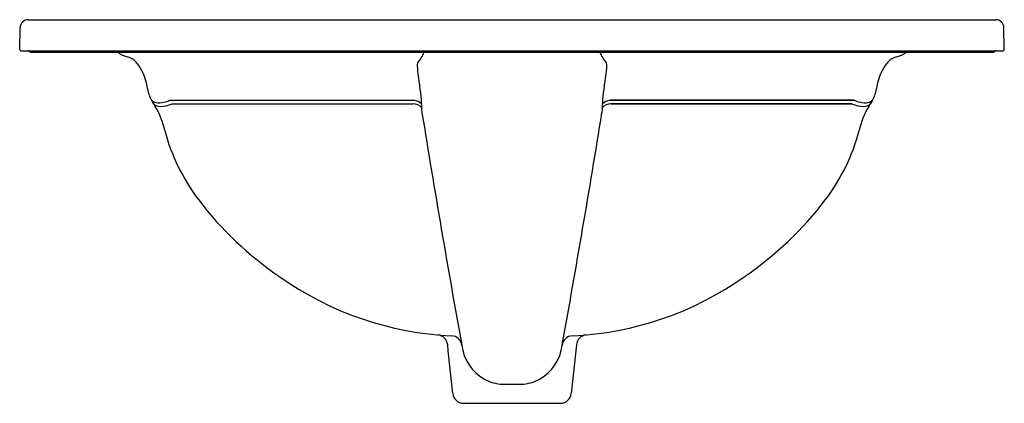
# Model space of a CAD drawing. Units: inches. Extents: x 6366 to 6388.8, y 365 to 373.9.
import ezdxf

# ---------------------------------------------------------------- set-up
doc = ezdxf.new("R2010")
doc.units = ezdxf.units.IN
doc.header["$LTSCALE"] = 0.64311
doc.header["$MEASUREMENT"] = 0
doc.layers.get('0').update_dxf_attribs({"color": 255, "linetype": 'CONTINUOUS'})
doc.layers.get('Defpoints').update_dxf_attribs({"linetype": 'CONTINUOUS'})
doc.styles.get("Standard").update_dxf_attribs({"font": 'txt', "width": 0.8})

msp = doc.modelspace()

# ---------------------------------------------------------------- linework, layer by layer
for p, q in [((6366.249, 373.85), (6388.625, 373.85)), ((6366.05, 373.161), (6366.059, 373.663)), ((6388.824, 373.161), (6388.815, 373.663)), ((6366.08, 373.13), (6388.794, 373.13)), ((6366.299, 373.1), (6388.575, 373.1)), ((6369.521, 371.987), (6375.168, 371.987)), ((6369.573, 371.901), (6375.149, 371.901)), ((6379.705, 371.987), (6385.352, 371.987)), ((6385.352, 371.987), (6379.705, 371.987)), ((6379.725, 371.901), (6385.3, 371.901)), ((6385.3, 371.901), (6379.725, 371.901)), ((6377.222, 365.412), (6377.652, 365.412)), ((6376.317, 364.97), (6378.557, 364.97))]:
    msp.add_line(p, q)
for centre, radius, start, end in [((6366.249, 373.66), 0.19, 90, 179), ((6388.625, 373.66), 0.19, 1, 90), ((6366.08, 373.16), 0.03, 179, 270), ((6366.246, 373.1), 0.0304, 30.1019, 85.11), ((6366.299, 373.13), 0.03, 210.1019, 270), ((6368.697, 373.595), 0.625, 232.3712, 256.2001), ((6374.245, 373.628), 1.278, 322.1006, 335.5943), ((6380.628, 373.628), 1.278, 204.4057, 217.8994), ((6386.176, 373.595), 0.625, 283.7999, 307.6288), ((6388.575, 373.13), 0.03, 270, 329.8981), ((6388.627, 373.1), 0.0304, 94.89, 149.8981), ((6388.794, 373.16), 0.03, 270, 1), ((6368.459, 372.624), 0.375, 40.989, 76.2001), ((6367.991, 372.218), 0.994, 26.3098, 40.989), ((6375.354, 372.792), 0.112, 153.0174, 186.2564), ((6379.52, 372.792), 0.112, 353.7436, 26.9826), ((6386.882, 372.218), 0.994, 139.011, 153.6902), ((6386.415, 372.624), 0.375, 103.7999, 139.011), ((6367.7, 372.074), 1.319, 7.6714, 26.3098), ((6379.177, 373.056), 3.944, 184.0064, 190.897), ((6375.697, 373.056), 3.944, 349.103, 355.9936), ((6387.173, 372.074), 1.319, 153.6902, 172.3286), ((6369.694, 372.342), 0.693, 187.6714, 211.36), ((6371.055, 371.643), 4.301, 0.6992, 8.9225), ((6383.818, 371.643), 4.301, 171.0775, 179.3008), ((6385.179, 372.342), 0.693, 328.64, 352.3286), ((6369.252, 372.153), 0.226, 227.5808, 268.721), ((6360.754, 366.893), 9.777, 30.4007, 31.36), ((6369.297, 372.047), 0.206, 225.0521, 270.9689), ((6369.26, 372.505), 0.577, 268.721, 286.2932), ((6369.289, 372.543), 0.702, 270.9689, 293.9267), ((6369.187, 372.755), 0.838, 286.2932, 293.5354), ((6375.148, 371.631), 0.27, 40.7744, 89.872), ((6375.121, 371.661), 0.328, 46.3082, 81.7728), ((6379.725, 371.631), 0.27, 90.128, 139.2256), ((6379.752, 371.661), 0.328, 98.2272, 133.6918), ((6385.585, 372.543), 0.702, 246.0733, 269.0311), ((6385.687, 372.755), 0.838, 246.4646, 253.7068), ((6385.614, 372.505), 0.577, 253.7068, 271.279), ((6385.577, 372.047), 0.206, 269.0311, 314.9479), ((6385.622, 372.153), 0.226, 271.279, 312.4192), ((6394.12, 366.893), 9.777, 148.64, 149.5993), ((6367.54, 370.875), 1.909, 12.2957, 30.4007), ((6657.344, 417.194), 285.636, 189.16569, 190.25855), ((6097.529, 417.194), 285.636, 349.74145, 350.83431), ((6387.333, 370.875), 1.909, 149.5993, 167.7043), ((6373.909, 372.488), 4.663, 194.9907, 216.9548), ((6380.964, 372.488), 4.663, 323.0452, 345.0093), ((6376.621, 374.588), 8.093, 217.2956, 235.7282), ((6378.252, 374.588), 8.093, 304.2718, 322.7044), ((6376.377, 373.979), 7.453, 234.6448, 267.4074), ((6378.497, 373.979), 7.453, 272.5926, 305.3552), ((6375.691, 366.297), 0.26, 6.7854, 81.7892), ((6376.028, 366.284), 0.25, 6.461, 87.4074), ((6378.845, 366.284), 0.25, 92.5926, 173.539), ((6379.183, 366.297), 0.26, 98.2108, 173.2146), ((5179.41, 239.993), 1203.19, 5.972861, 6.027139), ((6377.297, 366.428), 1.027, 186.461, 240.9417), ((6377.576, 366.428), 1.027, 299.0583, 353.539), ((7575.464, 239.993), 1203.19, 173.972861, 174.027139), ((6377.258, 366.365), 0.953, 241.1549, 267.8226), ((6377.615, 366.365), 0.953, 272.1774, 298.8451), ((6376.317, 365.22), 0.25, 186, 270), ((6378.557, 365.22), 0.25, 270, 354)]:
    msp.add_arc(centre, radius, start, end)

# ---------------------------------------------------------------- texts
at = {"layer": 'Defpoints'}
for tag, p, s in [('MODELNUMBER', (6377.435, 373.134), 'K-2337-8'), ('TRADENAME', (6377.435, 373.132), 'MEMOIRS'), ('PRODUCT', (6377.435, 373.131), 'BATHROOM SINK')]:
    msp.add_attdef(tag, p, s, height=0.001, dxfattribs=at)

doc.saveas('drawing.dxf')
